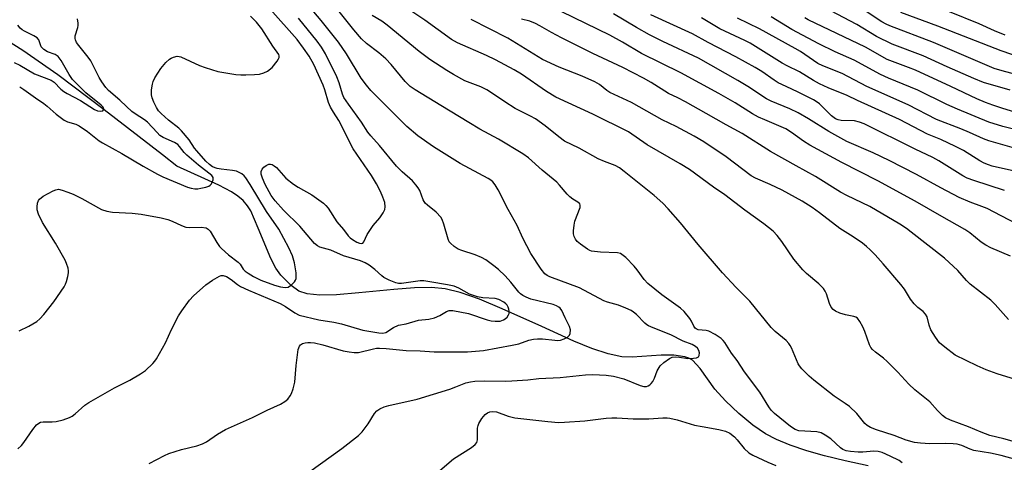
# Model space of a CAD drawing. Units: inches. Extents: x 1231772 to 1237772, y 593452 to 597453.
# Drawn here: x 1232205 to 1232491, y 593726 to 593855 of the extents above; entities that cross this region are included whole.
import ezdxf

# ---------------------------------------------------------------- set-up
doc = ezdxf.new("R2010")
doc.units = ezdxf.units.IN
doc.header["$MEASUREMENT"] = 0
doc.layers.add('HYDRO-Single Line Stream', color=4, linetype='Continuous')
doc.layers.add('Undefined', color=1, linetype='Continuous')

msp = doc.modelspace()

# ---------------------------------------------------------------- linework, layer by layer
at = {"layer": 'HYDRO-Single Line Stream'}
msp.add_lwpolyline([(1232451.92, 593725.1), (1232445.24, 593726.49), (1232439.21, 593727.96), (1232434.06, 593729.45), (1232429.26, 593731.07), (1232425.26, 593732.71), (1232422.07, 593734.34), (1232418.41, 593736.88), (1232414.32, 593740.28), (1232410.45, 593743.97), (1232407.4, 593747.38), (1232403.1, 593753.36), (1232400.83, 593755.76), (1232399.82, 593756.36), (1232398.62, 593756.79), (1232395.44, 593757.24), (1232391.79, 593757.22), (1232383.38, 593756.65), (1232380.34, 593756.74), (1232376.39, 593757.58), (1232371.66, 593759.18), (1232366.44, 593761.34), (1232357.11, 593765.56), (1232345.58, 593770.72), (1232338.99, 593773.47), (1232333.36, 593775.45), (1232328.99, 593776.53), (1232325.05, 593776.88), (1232320.09, 593776.8), (1232314.12, 593776.36), (1232303.9, 593775.32), (1232297.44, 593774.78), (1232292.63, 593774.69), (1232288.92, 593775.06), (1232286.51, 593775.84), (1232284.29, 593777.45), (1232281.25, 593780.48), (1232279.82, 593782.48), (1232278.34, 593785.29), (1232274.7, 593794.16), (1232272.52, 593799.23), (1232271.63, 593800.66), (1232270.32, 593802.15), (1232268.74, 593803.47), (1232266.9, 593804.68), (1232263.24, 593806.6), (1232251.02, 593812.14), (1232246.93, 593815.48), (1232229.91, 593828.55), (1232216.5, 593838.76), (1232206.35, 593845.82), (1232201.83, 593848.63)], dxfattribs=at)
at = {"layer": 'Undefined'}
for points, elevation in [([(1232500.29, 593730.39), (1232491.34, 593732.95), (1232487.21, 593733.89), (1232484.74, 593734.8), (1232481.07, 593736.38), (1232475.8, 593738.32), (1232474.36, 593739.04), (1232473.46, 593739.73), (1232472, 593741.19), (1232469.78, 593743.7), (1232465.45, 593747.2), (1232463.7, 593748.8), (1232460.56, 593752.26), (1232457.43, 593755.37), (1232456.32, 593756.33), (1232453.99, 593758.13), (1232453.13, 593758.92), (1232452.69, 593759.48), (1232452.31, 593760.2), (1232450.91, 593764.14), (1232450.32, 593765.5), (1232449.51, 593767.06), (1232448.84, 593767.94), (1232448.29, 593768.28), (1232447.79, 593768.45), (1232445.33, 593768.96), (1232443.68, 593769.47), (1232442.38, 593770.02), (1232441.73, 593770.51), (1232441.2, 593771.18), (1232440.66, 593772.21), (1232439.8, 593775.06), (1232439.44, 593775.86), (1232438.97, 593776.57), (1232437.59, 593777.94), (1232433.98, 593781), (1232432.96, 593782), (1232430.28, 593785.12), (1232426.85, 593790.27), (1232425.46, 593792.06), (1232424.27, 593793.26), (1232421.61, 593795.42), (1232416.05, 593799.36), (1232410.27, 593803.84), (1232407.01, 593806.1), (1232399.99, 593811.19), (1232397.28, 593812.88), (1232387.75, 593818.4), (1232382.28, 593822.14), (1232371.88, 593827.31), (1232361.2, 593832.2), (1232358.5, 593833.85), (1232351.2, 593838.87), (1232349.04, 593840.2), (1232343.65, 593843.07), (1232340.99, 593844.39), (1232332.61, 593847.99), (1232330.84, 593848.95), (1232323.09, 593854.61), (1232310.9, 593862.82)], 482), ([(1232289.74, 593723.38), (1232299.04, 593730.1), (1232303.88, 593733.83), (1232304.88, 593734.92), (1232306.69, 593737.27), (1232308.49, 593740.25), (1232309.2, 593741.01), (1232310.08, 593741.62), (1232311.32, 593742.19), (1232312.68, 593742.62), (1232320.87, 593744.48), (1232330.42, 593747.39), (1232332.12, 593747.98), (1232335.07, 593749.19), (1232336.41, 593749.52), (1232337.59, 593749.66), (1232340.41, 593749.78), (1232346.6, 593749.68), (1232348.35, 593749.73), (1232352.99, 593750.07), (1232356.25, 593750.42), (1232362.46, 593750.7), (1232369.83, 593751.54), (1232371.9, 593751.62), (1232375.8, 593751.44), (1232377.96, 593751.11), (1232380.91, 593750.32), (1232385.71, 593748.38), (1232386.72, 593748.13), (1232387.48, 593748.15), (1232388, 593748.33), (1232388.46, 593748.61), (1232388.83, 593748.97), (1232389.31, 593749.6), (1232389.83, 593750.57), (1232390.65, 593752.72), (1232391.5, 593754.1), (1232392.53, 593755.09), (1232394.18, 593756.29), (1232394.94, 593756.64), (1232396, 593756.77), (1232397.1, 593756.69), (1232399.47, 593756.27), (1232401.21, 593756.32), (1232402.01, 593756.47), (1232402.45, 593756.65), (1232402.62, 593756.79), (1232402.81, 593757.16), (1232402.88, 593757.87), (1232402.74, 593758.61), (1232402.36, 593759.24), (1232401.78, 593759.76), (1232400.76, 593760.29), (1232398.2, 593761.26), (1232394.56, 593763.12), (1232389.43, 593765.14), (1232388.13, 593765.73), (1232387.64, 593766.02), (1232386.99, 593766.56), (1232384.58, 593769.03), (1232383.71, 593769.74), (1232383.01, 593770.19), (1232381.46, 593770.91), (1232379.34, 593771.74), (1232376.18, 593772.61), (1232375.11, 593773), (1232368, 593776.77), (1232359.4, 593780.04), (1232358.63, 593780.42), (1232357.97, 593780.91), (1232356.89, 593782.24), (1232353.86, 593786.83), (1232351.62, 593791.28), (1232349.9, 593794.92), (1232347.35, 593799.55), (1232344.39, 593805.27), (1232343.51, 593806.71), (1232342.83, 593807.6), (1232342.26, 593808.13), (1232341.53, 593808.61), (1232333.33, 593812.97), (1232325.65, 593817.76), (1232321.09, 593820.98), (1232317.92, 593823.68), (1232308.67, 593832.86), (1232307.44, 593834.16), (1232306.14, 593835.7), (1232304.59, 593837.79), (1232300.35, 593844.78), (1232298, 593848.17), (1232293.04, 593854.49), (1232288.74, 593859.55)], 476), ([(1232493.23, 593785.99), (1232487.56, 593788.44), (1232486.05, 593789.18), (1232484.73, 593790.05), (1232481.47, 593792.79), (1232480, 593793.78), (1232473.28, 593797.5), (1232465.58, 593801.99), (1232454.73, 593807.9), (1232444.3, 593813.22), (1232434.94, 593818.26), (1232433.11, 593819.43), (1232429.68, 593822), (1232427.98, 593823.06), (1232421.85, 593825.6), (1232420.05, 593826.44), (1232418.26, 593827.43), (1232413.23, 593830.55), (1232408.5, 593833.32), (1232397.48, 593839.3), (1232386.09, 593844.88), (1232380.51, 593848.23), (1232376.81, 593850.22), (1232355.96, 593860.54)], 488), ([(1232204.87, 593730.03), (1232205.9, 593731.01), (1232206.59, 593731.89), (1232209.21, 593735.63), (1232210.33, 593736.96), (1232210.95, 593737.51), (1232211.43, 593737.75), (1232212.25, 593737.89), (1232214.89, 593737.84), (1232216.05, 593737.92), (1232218.01, 593738.43), (1232219.91, 593739.12), (1232220.65, 593739.53), (1232221.55, 593740.19), (1232224.36, 593742.65), (1232225.54, 593743.49), (1232232.91, 593747.73), (1232237.44, 593749.94), (1232240.48, 593751.79), (1232241.95, 593752.78), (1232244.13, 593754.81), (1232244.71, 593755.49), (1232245.2, 593756.21), (1232247.76, 593760.79), (1232249.56, 593764.73), (1232251.56, 593768.67), (1232252.5, 593770.14), (1232254.71, 593773.21), (1232255.91, 593774.51), (1232259.47, 593777.7), (1232261.43, 593779.02), (1232263.46, 593780.18), (1232263.98, 593780.35), (1232264.49, 593780.39), (1232265.46, 593780.06), (1232266.87, 593779.2), (1232268.67, 593777.77), (1232269.55, 593777.21), (1232271.91, 593776.13), (1232281.11, 593772.27), (1232282.67, 593771.4), (1232285.32, 593769.5), (1232286.57, 593768.9), (1232292.31, 593767.53), (1232296.68, 593766.78), (1232298.94, 593766.29), (1232305.1, 593764.46), (1232309.79, 593763.7), (1232310.87, 593763.65), (1232311.81, 593763.85), (1232313.98, 593765.27), (1232315.48, 593765.91), (1232317.68, 593766.37), (1232321.25, 593767.39), (1232324.25, 593767.72), (1232325.91, 593768.12), (1232327.49, 593768.72), (1232329.4, 593769.95), (1232330.16, 593770.24), (1232331.23, 593770.26), (1232335.81, 593769.32), (1232341.24, 593767.52), (1232342.38, 593767.25), (1232343.53, 593767.13), (1232344.97, 593767.16), (1232346.01, 593767.48), (1232346.44, 593767.76), (1232347.01, 593768.29), (1232347.43, 593768.92), (1232347.57, 593769.35), (1232347.63, 593770.03), (1232347.54, 593770.59), (1232347.35, 593771.14), (1232347, 593771.78), (1232346.68, 593772.15), (1232346.04, 593772.65), (1232344.6, 593773.43), (1232343.53, 593773.66), (1232339.94, 593773.87), (1232338.42, 593774.16), (1232336.07, 593774.92), (1232332.95, 593776.7), (1232331.65, 593777.25), (1232329.69, 593777.72), (1232324.53, 593778.57), (1232322.81, 593778.81), (1232321.72, 593778.84), (1232316.31, 593778.11), (1232315.46, 593778.09), (1232314.64, 593778.24), (1232312.78, 593779.01), (1232311.25, 593779.82), (1232310.61, 593780.32), (1232308.59, 593782.16), (1232306.98, 593783.35), (1232305.77, 593784.09), (1232304.42, 593784.61), (1232299.53, 593786.12), (1232295.8, 593787.78), (1232292.65, 593788.65), (1232291.91, 593789.01), (1232291.06, 593789.69), (1232286.81, 593794.74), (1232282.05, 593799.35), (1232279.6, 593802.07), (1232278.48, 593803.6), (1232276.77, 593806.81), (1232275.94, 593808.72), (1232275.58, 593809.83), (1232275.55, 593810.59), (1232275.81, 593811.3), (1232276.37, 593811.9), (1232277.06, 593812.4), (1232277.8, 593812.72), (1232278.28, 593812.76), (1232278.74, 593812.65), (1232279.39, 593812.31), (1232280.02, 593811.74), (1232282.78, 593808.72), (1232284.92, 593806.91), (1232286.27, 593806.03), (1232290.28, 593803.82), (1232293.71, 593801.38), (1232294.4, 593800.74), (1232295.06, 593799.94), (1232297.57, 593796.02), (1232299.47, 593793.75), (1232300.8, 593791.89), (1232301.41, 593791.32), (1232302.12, 593790.82), (1232303.36, 593790.09), (1232304.09, 593789.76), (1232304.75, 593789.67), (1232305.06, 593789.83), (1232305.37, 593790.2), (1232306.39, 593792.29), (1232307.28, 593793.79), (1232308.15, 593794.94), (1232310.03, 593797.13), (1232311.05, 593798.56), (1232311.54, 593799.57), (1232311.62, 593800.35), (1232311.46, 593801.57), (1232310.92, 593803.16), (1232310.24, 593804.76), (1232309.09, 593807.06), (1232307.59, 593809.5), (1232302.34, 593817.19), (1232298.12, 593825.43), (1232296.58, 593827.83), (1232295.71, 593829.35), (1232295.17, 593830.66), (1232294.06, 593834.4), (1232293.55, 593835.75), (1232290.86, 593841.71), (1232289.53, 593844.11), (1232287.86, 593846.51), (1232285.98, 593848.99), (1232278.22, 593857.84)], 472), ([(1232461.78, 593725.92), (1232460.93, 593726.57), (1232458.32, 593727.91), (1232455.94, 593728.98), (1232454.84, 593729.23), (1232453.51, 593729.31), (1232450.37, 593729.05), (1232448.98, 593729.04), (1232446.78, 593729.21), (1232445.55, 593729.46), (1232444.55, 593729.84), (1232443.85, 593730.26), (1232441.07, 593732.88), (1232439.44, 593733.98), (1232438.21, 593734.64), (1232436.98, 593734.94), (1232433.49, 593735.09), (1232431.79, 593735.27), (1232430.72, 593735.62), (1232429.33, 593736.5), (1232424.7, 593740.24), (1232423.71, 593741.27), (1232423.04, 593742.22), (1232420.46, 593746.49), (1232416.02, 593752.4), (1232413.88, 593755.69), (1232412.19, 593757.78), (1232410.25, 593760.89), (1232409.77, 593761.51), (1232409.19, 593762.08), (1232407.46, 593763.22), (1232405.64, 593764.2), (1232404.82, 593764.44), (1232402.56, 593764.64), (1232401.98, 593764.87), (1232401.65, 593765.11), (1232401.24, 593765.63), (1232400.57, 593767.11), (1232400.11, 593767.85), (1232398.45, 593769.9), (1232397.35, 593770.86), (1232391.99, 593774.8), (1232387.9, 593778.04), (1232386.87, 593779.19), (1232384.81, 593782.01), (1232383.9, 593783.14), (1232381.46, 593785.58), (1232380.39, 593786.49), (1232379.92, 593786.75), (1232379.12, 593786.95), (1232374.16, 593787.16), (1232372.37, 593787.33), (1232371.51, 593787.5), (1232371, 593787.7), (1232370.33, 593788.09), (1232368.33, 593789.47), (1232367.38, 593790.24), (1232366.86, 593790.93), (1232366.48, 593791.7), (1232366.33, 593792.51), (1232366.34, 593793.34), (1232366.52, 593795.04), (1232366.73, 593796.15), (1232368.21, 593800.15), (1232368.26, 593800.87), (1232368.11, 593801.22), (1232367.56, 593801.73), (1232366.11, 593802.6), (1232365.23, 593803.28), (1232364.44, 593804.07), (1232362.24, 593806.68), (1232361.46, 593807.5), (1232357.23, 593811.03), (1232353.24, 593814.63), (1232351.57, 593815.79), (1232344.47, 593820.05), (1232339.05, 593822.93), (1232335.85, 593824.82), (1232327.76, 593829.85), (1232320.28, 593834.39), (1232318.84, 593835.36), (1232317.4, 593836.75), (1232313.3, 593841.69), (1232311.8, 593843.33), (1232309.75, 593845.14), (1232306.19, 593847.82), (1232304.72, 593849.16), (1232302.47, 593851.8), (1232297.79, 593857.64)], 478), ([(1232493.13, 593834.3), (1232485.45, 593836.53), (1232482.57, 593837.63), (1232474.81, 593841.04), (1232467.88, 593844.2), (1232458.91, 593847.64), (1232454.32, 593849.9), (1232448.65, 593853.33), (1232439.23, 593858.33)], 502), ([(1232498.8, 593837.71), (1232490.8, 593839.85), (1232488.53, 593840.57), (1232470.89, 593848.14), (1232458.21, 593852.97), (1232457.18, 593853.44), (1232455.89, 593854.16), (1232451.31, 593857.09)], 504), ([(1232496.76, 593843.59), (1232490.59, 593845.67), (1232472.19, 593852.84), (1232461.44, 593856.86)], 506), ([(1232491.68, 593850.22), (1232488.58, 593851.52), (1232484.11, 593853.55), (1232475.55, 593857.02)], 508), ([(1232205.27, 593764.31), (1232208.09, 593765.68), (1232210.41, 593767.01), (1232211.29, 593767.76), (1232212.44, 593769.06), (1232215.37, 593772.69), (1232218.34, 593777.08), (1232218.75, 593777.85), (1232219.03, 593778.66), (1232219.38, 593780.06), (1232219.56, 593781.19), (1232219.58, 593781.75), (1232219.45, 593782.54), (1232219.03, 593783.84), (1232218.58, 593784.87), (1232215.79, 593789.74), (1232212.04, 593795.82), (1232210.91, 593798.17), (1232210.48, 593799.51), (1232210.45, 593800.33), (1232210.6, 593801.41), (1232210.85, 593802.16), (1232211.15, 593802.58), (1232212.28, 593803.42), (1232215.11, 593804.99), (1232215.89, 593805.32), (1232216.68, 593805.44), (1232217.76, 593805.22), (1232219.4, 593804.64), (1232220.92, 593804.01), (1232223.47, 593802.75), (1232229.15, 593799.62), (1232230.73, 593799.06), (1232232.4, 593798.79), (1232238.06, 593798.54), (1232240.7, 593798.19), (1232246.5, 593797.15), (1232248.45, 593796.69), (1232249.75, 593796.23), (1232252.4, 593794.88), (1232253.69, 593794.46), (1232254.87, 593794.36), (1232258.15, 593794.4), (1232259.54, 593794.21), (1232260.19, 593793.86), (1232260.71, 593793.28), (1232262.7, 593789.94), (1232263.49, 593788.81), (1232264.02, 593788.19), (1232266.05, 593786.4), (1232268.89, 593784.28), (1232269.45, 593783.68), (1232270.38, 593782.27), (1232270.94, 593781.69), (1232271.79, 593781.07), (1232273.38, 593780.1), (1232275.5, 593779.06), (1232279.44, 593777.62), (1232281.16, 593777.12), (1232282.57, 593776.94), (1232283.37, 593777.02), (1232283.84, 593777.25), (1232284.28, 593777.57), (1232285.25, 593778.56), (1232285.55, 593779.01), (1232285.72, 593779.51), (1232285.76, 593780.33), (1232285.7, 593781.19), (1232285.26, 593784.09), (1232284.65, 593786.09), (1232283.56, 593788.44), (1232280.69, 593793.85), (1232277.16, 593799.04), (1232272.4, 593806.85), (1232271.14, 593808.74), (1232270.59, 593809.37), (1232269.93, 593809.91), (1232269.17, 593810.34), (1232268.37, 593810.67), (1232267.22, 593810.94), (1232263.96, 593811.32), (1232262.8, 593811.53), (1232261.45, 593812.02), (1232260.54, 593812.64), (1232259.53, 593813.64), (1232256.84, 593816.64), (1232256.24, 593817.41), (1232254.68, 593819.78), (1232252.42, 593822.41), (1232251.6, 593823.18), (1232248.61, 593825.53), (1232246.52, 593827.46), (1232245.78, 593828.24), (1232245.17, 593829.18), (1232244.41, 593830.75), (1232243.88, 593832.08), (1232243.71, 593832.91), (1232243.74, 593834.32), (1232243.95, 593836.01), (1232244.15, 593836.83), (1232244.66, 593837.85), (1232246.44, 593840.52), (1232247.91, 593842.3), (1232248.92, 593843.29), (1232249.38, 593843.59), (1232250.13, 593843.9), (1232251.18, 593844.11), (1232251.72, 593844.07), (1232252.27, 593843.91), (1232257.66, 593841.4), (1232259.31, 593840.83), (1232262.94, 593839.73), (1232264.69, 593839.38), (1232268.25, 593838.83), (1232269.68, 593838.7), (1232271.09, 593838.68), (1232273.65, 593838.79), (1232275.05, 593838.95), (1232276.36, 593839.31), (1232277.37, 593839.83), (1232278.75, 593840.9), (1232280.21, 593842.65), (1232280.64, 593843.33), (1232280.82, 593843.79), (1232280.83, 593844.21), (1232280.69, 593844.6), (1232278.97, 593847.07), (1232275.79, 593852.07), (1232274.25, 593854.05), (1232272.46, 593855.77)], 470), ([(1232205.41, 593835.2), (1232206.64, 593834.42), (1232209.97, 593831.99), (1232212.4, 593830.41), (1232213.39, 593829.6), (1232215.97, 593827.25), (1232218.3, 593825.54), (1232219.3, 593825.02), (1232221.7, 593824.34), (1232222.74, 593823.89), (1232225.12, 593822.25), (1232228.48, 593819.58), (1232229.43, 593818.93), (1232235.13, 593815.89), (1232241.32, 593812.17), (1232245.44, 593809.87), (1232247.02, 593809.09), (1232254.17, 593806.06), (1232255.25, 593805.73), (1232256.32, 593805.61), (1232257.16, 593805.63), (1232258.05, 593805.76), (1232259.51, 593806.08), (1232260.33, 593806.37), (1232260.79, 593806.65), (1232261.12, 593807.03), (1232261.36, 593807.48), (1232261.61, 593808.2), (1232261.6, 593808.9), (1232261.22, 593809.48), (1232257.39, 593812.5), (1232253.93, 593815.36), (1232253.18, 593816.17), (1232251.86, 593817.89), (1232251.31, 593818.46), (1232250.34, 593819.06), (1232247.13, 593820.49), (1232246.16, 593821.11), (1232245.33, 593821.91), (1232242.5, 593824.99), (1232241.66, 593825.65), (1232238.94, 593827.39), (1232238.02, 593828.09), (1232236.47, 593829.47), (1232234.55, 593831.4), (1232231.26, 593834.17), (1232230.42, 593835.07), (1232229.25, 593836.71), (1232228.51, 593837.94), (1232226.04, 593842.76), (1232225.27, 593843.86), (1232222.58, 593847.21), (1232221.96, 593848.13), (1232221.62, 593848.86), (1232221.53, 593849.32), (1232221.55, 593850.04), (1232222.33, 593852.49), (1232222.42, 593853.03), (1232222.42, 593853.78), (1232222.18, 593855.04)], 468), ([(1232243, 593725.71), (1232247.5, 593728.05), (1232248.78, 593728.61), (1232252.4, 593729.81), (1232256.92, 593730.9), (1232258.49, 593731.41), (1232259.71, 593732.04), (1232262.89, 593734.23), (1232265.19, 593735.62), (1232273.02, 593739.08), (1232277.29, 593741.23), (1232281.18, 593743.02), (1232282.44, 593743.74), (1232283.3, 593744.47), (1232283.99, 593745.36), (1232284.38, 593746.12), (1232284.86, 593747.47), (1232285.31, 593749.41), (1232285.75, 593754.22), (1232286.31, 593758.9), (1232286.67, 593759.86), (1232286.96, 593760.19), (1232287.59, 593760.59), (1232288.32, 593760.84), (1232289.11, 593760.93), (1232289.94, 593760.93), (1232291.06, 593760.79), (1232293.52, 593760.23), (1232299.37, 593758.5), (1232301.1, 593758.16), (1232302.56, 593757.99), (1232303.86, 593758.05), (1232308.22, 593759.1), (1232309.1, 593759.24), (1232309.95, 593759.28), (1232311.87, 593759.18), (1232317.72, 593758.6), (1232321.74, 593758.5), (1232325.82, 593758.2), (1232331.28, 593758.24), (1232335.46, 593758.15), (1232340.16, 593758.57), (1232348.5, 593760.12), (1232350.4, 593760.57), (1232353.32, 593761.57), (1232354.66, 593761.9), (1232355.83, 593761.99), (1232357.29, 593762), (1232360.84, 593761.56), (1232361.71, 593761.52), (1232362.57, 593761.59), (1232363.62, 593761.95), (1232364.57, 593762.49), (1232365.12, 593763.02), (1232365.33, 593763.49), (1232365.45, 593764.55), (1232365.16, 593765.59), (1232363.86, 593768.1), (1232362.87, 593770.2), (1232362.41, 593770.89), (1232362.06, 593771.22), (1232361.41, 593771.6), (1232360.36, 593771.96), (1232353.91, 593773.54), (1232352.58, 593774.05), (1232351.56, 593774.57), (1232350.94, 593775.03), (1232350.43, 593775.53), (1232348.11, 593778.44), (1232346.44, 593780.28), (1232344.56, 593782.14), (1232343.17, 593783.24), (1232340.79, 593784.9), (1232339.56, 593785.63), (1232337.71, 593786.36), (1232333.84, 593787.61), (1232332.77, 593788.05), (1232331.61, 593788.83), (1232330.57, 593789.75), (1232330.23, 593790.18), (1232329.87, 593790.92), (1232328.64, 593795.35), (1232328.13, 593796.66), (1232327.72, 593797.37), (1232326.43, 593798.78), (1232323.88, 593800.79), (1232323.25, 593801.39), (1232322.65, 593802.34), (1232321.66, 593805.12), (1232321.21, 593805.86), (1232320.5, 593806.79), (1232319.53, 593807.87), (1232316.5, 593810.54), (1232314.86, 593812.21), (1232309.91, 593818.14), (1232307.43, 593820.95), (1232306.55, 593822.08), (1232304.71, 593825.01), (1232300.93, 593830.17), (1232299.61, 593832.17), (1232299.22, 593833.08), (1232298.22, 593836.39), (1232297.56, 593838.16), (1232294.25, 593844.79), (1232293.14, 593846.75), (1232291.86, 593848.54), (1232286.41, 593855.17)], 474), ([(1232495.12, 593726.81), (1232490.55, 593728.02), (1232487.44, 593728.75), (1232482.64, 593729.53), (1232481.53, 593729.9), (1232479.07, 593730.94), (1232477.76, 593731.31), (1232476.63, 593731.45), (1232474.32, 593731.55), (1232469.82, 593731.45), (1232467.1, 593731.63), (1232465.39, 593731.87), (1232462.99, 593732.51), (1232459.47, 593733.87), (1232454.28, 593735.52), (1232452.63, 593736.16), (1232451.65, 593736.77), (1232450.98, 593737.33), (1232448.62, 593740.25), (1232446.44, 593742.28), (1232445.27, 593743.18), (1232442.07, 593745.33), (1232436.09, 593749.97), (1232434.74, 593751.13), (1232432.68, 593753.21), (1232431.93, 593754.1), (1232431.53, 593754.74), (1232429.67, 593759.35), (1232429.28, 593760.07), (1232428.86, 593760.66), (1232428.08, 593761.46), (1232424.91, 593764.14), (1232423.7, 593765.32), (1232417.51, 593772.92), (1232413.55, 593776.92), (1232409.6, 593781.13), (1232402.51, 593789.39), (1232397.41, 593795.66), (1232393.83, 593799.78), (1232392.28, 593801.42), (1232389.78, 593803.68), (1232381.05, 593810.66), (1232379.66, 593811.67), (1232378.39, 593812.32), (1232375.27, 593813.51), (1232373.43, 593814.31), (1232367.93, 593817.38), (1232363.69, 593819.48), (1232362.01, 593820.65), (1232358.05, 593823.92), (1232355.22, 593825.96), (1232353.79, 593826.73), (1232349.32, 593828.91), (1232346.36, 593830.85), (1232342.81, 593833.33), (1232341.13, 593834.33), (1232339.39, 593835.19), (1232334.77, 593837.01), (1232331.47, 593838.79), (1232329.48, 593839.99), (1232324.61, 593843.2), (1232321.48, 593845.55), (1232312.21, 593853.14), (1232310.6, 593854.28), (1232307.84, 593855.98)], 480), ([(1232497.52, 593749.28), (1232489.36, 593751.82), (1232486.19, 593752.99), (1232483.54, 593754.09), (1232477.22, 593757.27), (1232474.19, 593759.51), (1232472.66, 593760.83), (1232471.46, 593762.42), (1232470.11, 593764.61), (1232469.6, 593765.93), (1232469, 593768.36), (1232468.56, 593769.18), (1232467.86, 593769.9), (1232466.3, 593771.07), (1232465.28, 593772.11), (1232464.21, 593773.49), (1232462.42, 593776.4), (1232461.39, 593777.8), (1232456.24, 593783.8), (1232453.9, 593786.41), (1232452.48, 593787.83), (1232451.43, 593788.81), (1232450.22, 593789.76), (1232447.58, 593791.59), (1232443.69, 593794.01), (1232437.78, 593798.59), (1232435.65, 593800.13), (1232432.7, 593801.95), (1232426.92, 593805.15), (1232423.44, 593806.82), (1232419.16, 593808.71), (1232417.92, 593809.37), (1232410.64, 593814.93), (1232404.18, 593819.2), (1232401.35, 593820.92), (1232396.15, 593823.66), (1232392.06, 593825.6), (1232383.16, 593830.65), (1232376.83, 593833.57), (1232375.95, 593834.16), (1232373.86, 593835.9), (1232372.48, 593836.73), (1232368.86, 593838.33), (1232362.13, 593840.91), (1232357.3, 593843.14), (1232347.25, 593849.41), (1232336.62, 593854.81)], 484), ([(1232492.69, 593767.58), (1232488.77, 593771.97), (1232487.55, 593773.23), (1232481.49, 593777.89), (1232480.52, 593778.9), (1232477.96, 593781.84), (1232474.05, 593785.47), (1232464.43, 593793.01), (1232463.02, 593794.04), (1232461.13, 593795.28), (1232452.35, 593800.44), (1232445.74, 593803.65), (1232443.91, 593804.63), (1232436.64, 593809.2), (1232430.97, 593812.22), (1232423.56, 593816.41), (1232415.27, 593821.67), (1232410.68, 593824.14), (1232404.89, 593827.51), (1232398.86, 593830.88), (1232396.61, 593832.05), (1232393.86, 593833.33), (1232388.86, 593836.48), (1232386.63, 593837.79), (1232380.66, 593840.89), (1232371.88, 593844.94), (1232362.77, 593849.5), (1232359.92, 593851), (1232356.55, 593852.97), (1232355.26, 593853.64), (1232353.65, 593854.31), (1232351.21, 593854.89)], 486), ([(1232494.83, 593795.55), (1232486.44, 593799.83), (1232484.97, 593800.49), (1232481.52, 593801.73), (1232478.37, 593803.11), (1232473.05, 593805.89), (1232465.99, 593809.78), (1232457.96, 593813.85), (1232453.32, 593816.03), (1232445.73, 593819.3), (1232440.45, 593822.23), (1232434.55, 593825.93), (1232431.58, 593827.68), (1232429.17, 593828.85), (1232423.74, 593831.08), (1232422.33, 593831.76), (1232416.96, 593835.3), (1232414.07, 593837.07), (1232402.63, 593843.54), (1232392.27, 593848.41), (1232388.4, 593850.32), (1232384.62, 593852.46), (1232377.96, 593856.5)], 490), ([(1232491.52, 593805.14), (1232482.59, 593807.99), (1232480.67, 593808.7), (1232479.37, 593809.4), (1232472.45, 593813.71), (1232470.67, 593814.73), (1232465.55, 593817.12), (1232450.73, 593824.45), (1232449.37, 593824.96), (1232447.98, 593825.31), (1232444.02, 593825.44), (1232443.2, 593825.63), (1232442.42, 593825.95), (1232441.25, 593826.78), (1232437.74, 593830.25), (1232437.06, 593830.8), (1232436.07, 593831.41), (1232431.61, 593833.7), (1232428.07, 593835.31), (1232425.79, 593836.44), (1232424.56, 593837.21), (1232421.01, 593839.65), (1232419.03, 593840.84), (1232413.48, 593843.95), (1232405.38, 593848.1), (1232400.88, 593850.68), (1232388.78, 593856.15)], 492), ([(1232495.33, 593810.53), (1232487.93, 593812.19), (1232486.86, 593812.52), (1232485.61, 593813.03), (1232484.34, 593813.74), (1232479.62, 593816.68), (1232477.25, 593817.9), (1232473.05, 593819.88), (1232469.18, 593821.47), (1232460.98, 593825.73), (1232448.77, 593831.28), (1232445.81, 593832.73), (1232440.28, 593834.9), (1232437.75, 593836.07), (1232436.05, 593837.04), (1232431.96, 593839.63), (1232428.36, 593841.32), (1232426.89, 593842.11), (1232417.64, 593847.91), (1232416.05, 593848.71), (1232408.79, 593852.06), (1232403.52, 593855.25)], 494), ([(1232495.79, 593817.05), (1232486.97, 593819.57), (1232485.41, 593820.11), (1232481.35, 593822), (1232478.87, 593823.05), (1232471.73, 593825.78), (1232463.5, 593829.97), (1232451.53, 593835.31), (1232444.39, 593839.14), (1232438.76, 593841.3), (1232437.31, 593841.98), (1232432.2, 593845.48), (1232430.7, 593846.4), (1232420.35, 593852.14), (1232413.96, 593855.24)], 496), ([(1232496.54, 593822.36), (1232491.03, 593823.75), (1232486.93, 593824.96), (1232477.83, 593828.72), (1232474.8, 593830.11), (1232466.31, 593834.26), (1232457.86, 593837.72), (1232455.45, 593838.78), (1232447.83, 593842.95), (1232442.29, 593845.36), (1232437.53, 593847.7), (1232429.71, 593851.86), (1232423.72, 593855.6)], 498), ([(1232497.7, 593826.89), (1232491.07, 593828.89), (1232488.1, 593829.9), (1232486.01, 593830.71), (1232483.51, 593831.78), (1232475.94, 593835.37), (1232465.7, 593840.03), (1232463.6, 593840.88), (1232457.45, 593843.14), (1232451.16, 593846.81), (1232434.52, 593854.72), (1232433.54, 593855.33)], 500), ([(1232203.82, 593842.27), (1232205.45, 593841.58), (1232209.74, 593838.97), (1232214.53, 593837.18), (1232215.4, 593836.55), (1232217.35, 593834.55), (1232218.22, 593833.83), (1232219.19, 593833.26), (1232223.11, 593831.28), (1232227.1, 593828.65), (1232228.06, 593828.26), (1232229.01, 593828.12), (1232229.58, 593828.29), (1232229.79, 593828.57), (1232229.83, 593828.74), (1232229.64, 593829.3), (1232229.13, 593829.91), (1232224.63, 593833.5), (1232220.72, 593837.37), (1232219.74, 593838.85), (1232217.43, 593842.92), (1232216.61, 593844.02), (1232215.76, 593844.66), (1232213.51, 593845.45), (1232212.38, 593846.1), (1232212, 593846.43), (1232211.7, 593846.84), (1232210.94, 593848.86), (1232210.46, 593849.48), (1232209.5, 593850.1), (1232206.81, 593851.37), (1232206.15, 593851.8), (1232205.6, 593852.27), (1232204.89, 593853.16)], 466), ([(1232327.47, 593723.75), (1232331.42, 593727.1), (1232336.64, 593730.41), (1232337.77, 593731.26), (1232338.23, 593731.87), (1232338.43, 593732.58), (1232338.42, 593736.02), (1232338.57, 593736.81), (1232338.78, 593737.32), (1232339.7, 593738.81), (1232340.61, 593739.95), (1232341.27, 593740.47), (1232342.02, 593740.79), (1232342.84, 593740.88), (1232343.97, 593740.73), (1232347.31, 593739.49), (1232349.28, 593739.02), (1232358.88, 593737.92), (1232361.96, 593737.69), (1232363.69, 593737.72), (1232369.56, 593738.12), (1232375.8, 593738.89), (1232377.47, 593739.02), (1232378.89, 593739.01), (1232383.59, 593738.75), (1232386.75, 593738.69), (1232388.18, 593738.72), (1232392.29, 593739.03), (1232393.48, 593739.02), (1232394.32, 593738.92), (1232396.46, 593738.39), (1232401.43, 593736.92), (1232403.68, 593736.45), (1232408.53, 593735.66), (1232410.43, 593735.12), (1232411.75, 593734.52), (1232413.09, 593733.47), (1232413.89, 593732.65), (1232415.89, 593730.14), (1232417.25, 593728.88), (1232418.44, 593728.16), (1232422.8, 593726.1), (1232425.13, 593725.18)], 478)]:
    msp.add_lwpolyline(points, dxfattribs=dict(at, elevation=elevation))

doc.saveas('drawing.dxf')
